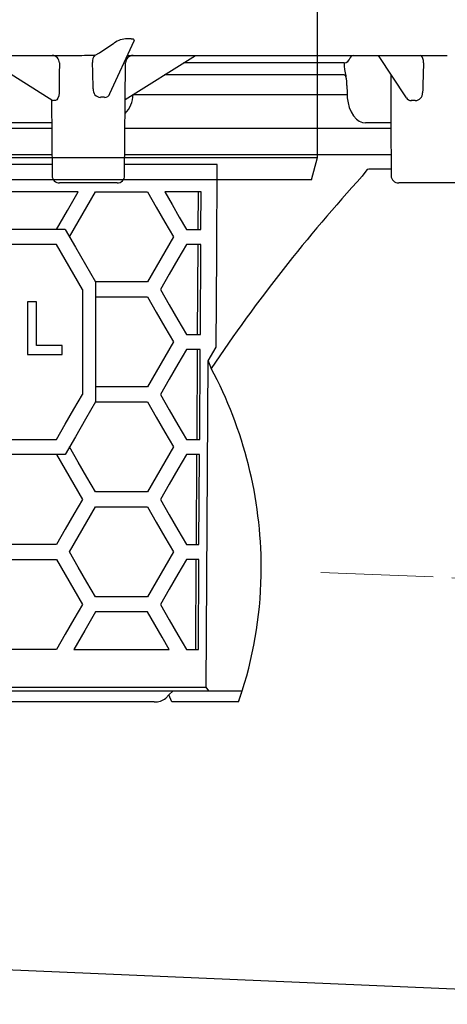
# Model space of a CAD drawing. Units: millimetres. Extents: x -7738 to -6390, y 7084 to 8033.
# Drawn here: x -7042 to -6985, y 7642 to 7773 of the extents above; entities that cross this region are included whole.
import ezdxf

# ---------------------------------------------------------------- set-up
doc = ezdxf.new("R2010")
doc.units = ezdxf.units.MM
doc.header["$LTSCALE"] = 200
doc.linetypes.add('MITTE2', pattern=[1.125, 0.75, -0.125, 0.125, -0.125])
doc.layers.add('KESSEL-System 125', color=7, linetype='Continuous')

# ---------------------------------------------------------------- blocks, each defined once
blk = doc.blocks.new('48950 - va')
at = {"layer": 'KESSEL-System 125'}
for p, q in [((-74, 70.6), (74, 70.6)), ((-74, 56.3), (-74, 70.6)), ((74, 56.3), (74, 70.6)), ((72, 54.3), (-72, 54.3)), ((-70.88, 54.3), (-54.03, 45.63)), ((-52.86, 45.6), (-69.76, 54.3)), ((-56.3, 53.1), (-56.3, 54.3)), ((-47.03, 53.1), (-47.03, 54.3)), ((-45.78, 54.3), (-43.3, 52.28)), ((45.78, 54.3), (43.3, 52.28)), ((69.76, 54.3), (52.86, 45.6)), ((54.03, 45.63), (70.88, 54.3)), ((-43.3, 52.28), (-43.3, 42.87)), ((43.3, 52.28), (-43.3, 52.28)), ((43.3, 52.28), (43.3, 42.87)), ((-62.5, 49.99), (-62.5, -27)), ((-49.03, 51.1), (-54.84, 51.1)), ((62.5, -27), (62.5, 49.99)), ((-53.92, 45.6), (-52.86, 45.6)), ((-47.2, 45.6), (-52.86, 45.6)), ((-48.26, 45.58), (-48.22, 45.58)), ((52.86, 45.6), (47.2, 45.6)), ((48.21, 45.58), (48.26, 45.58)), ((52.86, 45.6), (53.92, 45.6)), ((-43.66, 40.6), (-44.73, 40.6)), ((44.73, 40.6), (43.66, 40.6)), ((-62.5, -27), (-61.7, -30)), ((-62.5, -27), (62.5, -27)), ((61.7, -30), (62.5, -27)), ((61.7, -30), (-61.7, -30))]:
    blk.add_line(p, q, dxfattribs=at)
at = {"layer": 'KESSEL-System 125', "color": 1, "linetype": 'MITTE2', "lineweight": 9, "ltscale": 0.1}
blk.add_line((0, 70.6), (0, -30), dxfattribs=at)
at = {"layer": 'KESSEL-System 125', "flags": 128}
for points in [[(-43.66, 40.6), (-43.68, 41.15), (-43.74, 41.7), (-43.92, 42.5), (-44.19, 43.25), (-44.55, 43.92), (-44.98, 44.5), (-45.48, 44.97), (-46.02, 45.32), (-46.6, 45.53), (-47.2, 45.6)], [(47.2, 45.6), (46.6, 45.53), (46.02, 45.32), (45.48, 44.97), (44.98, 44.5), (44.55, 43.92), (44.19, 43.25), (43.92, 42.5), (43.74, 41.7), (43.68, 41.15), (43.66, 40.6)], [(-44.73, 40.6), (-44.73, 40.61), (-44.95, 41.74)], [(44.96, 41.75), (44.73, 40.61), (44.73, 40.6)]]:
    blk.add_lwpolyline(points, dxfattribs=at)
at = {"layer": 'KESSEL-System 125'}
for centre, radius, start, end in [((-72, 56.3), 2, 180, 270.0001), ((72, 56.3), 2, 269.9999, 0), ((-54.51, 52.87), 1.8, 172.6796, 259.683), ((-49.03, 53.1), 2, 270, 0), ((-48.94, 41.69), 3.96, 0.7494, 79.4811), ((48.92, 41.7), 3.95, 100.343, 179.2718), ((-55.27, 43.58), 11.99, 345.6226, 356.6353), ((55.28, 43.58), 12, 183.3674, 194.3747)]:
    blk.add_arc(centre, radius, start, end, dxfattribs=at)
for centre, major_axis in [((-53.85, 46.1), (0.119, 0.493)), ((53.85, 46.1), (-0.119, 0.493))]:
    blk.add_ellipse(centre, major_axis=major_axis, ratio=0.686374, start_param=2.976819, end_param=3.306367, dxfattribs=at)
blk = doc.blocks.new('48511 - va')
at = {"layer": 'KESSEL-System 125'}
for p, q in [((37.66, -11.77), (37.14, -11.77)), ((33.44, -13.66), (35.37, -12.35)), ((34.83, -19.08), (38.04, -12.05)), ((-30.05, -14), (30.05, -14)), ((17.66, -14), (27.24, -19.99)), ((32.85, -13.94), (33.44, -13.66)), ((36.88, -19.86), (46.25, -14)), ((37.14, -14.02), (37.3, -14)), ((37.15, -14), (37.3, -14)), ((37.3, -14), (79.79, -14)), ((70.59, -14), (74.33, -19.64)), ((36.79, -30.01), (36.92, -14.99)), ((66.03, -15), (44.65, -15)), ((66.02, -16.6), (42.09, -16.6)), ((66.07, -16.6), (66.02, -16.6)), ((72.27, -16.54), (72.28, -22.02)), ((66.42, -18.01), (66.43, -19.01)), ((37.94, -19.2), (66.44, -19.2)), ((27.03, -19.86), (27.12, -30.01)), ((27.31, -20), (27.25, -19.98)), ((27.06, -23), (-27.06, -23)), ((69.44, -23), (68.91, -23)), ((71.36, -23), (69.44, -23)), ((72.25, -23), (71.36, -23)), ((72.25, -23), (71.58, -23)), ((72.25, -22.9), (72.31, -30.01)), ((-27.06, -23.7), (27.06, -23.7)), ((36.84, -23.7), (72.25, -23.7)), ((-27.1, -27.2), (27.1, -27.2)), ((36.81, -27.2), (72.29, -27.2)), ((27.11, -28.52), (-27.11, -28.52)), ((49.14, -28.52), (36.8, -28.52)), ((72.3, -29.18), (69.4, -29.18)), ((31.95, -31), (28.12, -31)), ((35.79, -31), (31.95, -31)), ((77.14, -31), (73.31, -31)), ((80.98, -31), (77.14, -31)), ((30.59, -32.2), (17.89, -32.2)), ((32.9, -32.2), (39.83, -32.2)), ((46.99, -32.2), (42.13, -32.2)), ((46.61, -37.2), (46.64, -32.2)), ((46.96, -37.2), (46.99, -32.2)), ((28.86, -37.2), (-28.86, -37.2)), ((45.02, -37.2), (46.96, -37.2)), ((27.7, -39.2), (-27.7, -39.2)), ((46.95, -39.2), (45.02, -39.2)), ((46.52, -51.2), (46.6, -39.2)), ((46.88, -51.2), (46.95, -39.2)), ((39.83, -44.2), (32.9, -44.2)), ((32.9, -44.2), (32.9, -60.2)), ((31.17, -45.2), (31.17, -59.2)), ((25.06, -46.85), (23.86, -46.85)), ((23.86, -46.85), (23.86, -53.87)), ((25.06, -52.68), (25.06, -46.85)), ((32.9, -46.2), (39.83, -46.2)), ((45.02, -51.2), (46.88, -51.2)), ((28.47, -52.68), (25.06, -52.68)), ((28.47, -53.87), (28.47, -52.68)), ((46.86, -53.2), (45.02, -53.2)), ((46.44, -65.2), (46.51, -53.2)), ((46.79, -65.2), (46.86, -53.2)), ((47.93, -54.71), (48.99, -52.91)), ((23.86, -53.87), (28.47, -53.87)), ((47.66, -98.22), (47.93, -54.71)), ((39.83, -58.2), (32.9, -58.2)), ((32.9, -60.2), (39.83, -60.2)), ((-27.7, -65.2), (27.7, -65.2)), ((45.02, -65.2), (46.79, -65.2)), ((28.86, -67.2), (-28.86, -67.2)), ((46.78, -67.2), (45.02, -67.2)), ((46.35, -79.2), (46.42, -67.2)), ((46.7, -79.2), (46.78, -67.2)), ((39.83, -72.2), (32.9, -72.2)), ((32.9, -74.2), (39.83, -74.2)), ((27.7, -79.2), (20.78, -79.2)), ((45.02, -79.2), (46.7, -79.2)), ((20.78, -81.2), (27.7, -81.2)), ((46.69, -81.2), (45.02, -81.2)), ((46.26, -93.2), (46.34, -81.2)), ((46.62, -93.2), (46.69, -81.2)), ((39.83, -86.2), (32.9, -86.2)), ((39.83, -88.2), (32.9, -88.2)), ((27.7, -93.2), (20.78, -93.2)), ((30.01, -93.2), (42.72, -93.2)), ((45.02, -93.2), (46.62, -93.2)), ((-63.33, -98.22), (47.66, -98.22)), ((48.01, -98.71), (47.66, -98.22)), ((-67.89, -98.71), (43.25, -98.71)), ((42.28, -99.7), (42.69, -99.28)), ((42.69, -99.28), (43.25, -98.71)), ((43.06, -100.2), (42.69, -99.28)), ((43.25, -98.71), (52.46, -98.71)), ((51.97, -100.2), (52.46, -98.71)), ((40.73, -100.2), (-61.92, -100.2)), ((33.88, -100.2), (33.72, -100.2)), ((51.97, -100.2), (43.06, -100.2)), ((9.53, -135.37), (127.69, -140.53))]:
    blk.add_line(p, q, dxfattribs=at)
at = {"layer": 'KESSEL-System 125', "color": 1, "linetype": 'MITTE2', "lineweight": 9, "ltscale": 0.1}
blk.add_line((62.92, -82.94), (134.54, -85.79), dxfattribs=at)
at = {"layer": 'KESSEL-System 125', "flags": 128}
for points in [[(37.66, -11.77), (37.8, -11.77), (37.91, -11.8), (38.02, -11.86), (38.06, -12.01), (38.02, -12.05)], [(76.62, -14.99), (76.61, -14.67), (76.55, -14.39), (76.46, -14.17), (76.34, -14.03), (76.23, -14)], [(66.07, -16.6), (66.11, -16.61), (66.26, -16.72), (66.29, -16.83)], [(28.05, -18.98), (28.01, -19.36), (27.89, -19.69), (27.74, -19.9), (27.59, -20), (27.52, -20)], [(66.43, -19.01), (66.46, -19.63), (66.57, -20.3), (66.73, -20.93), (66.97, -21.52), (67.28, -22.05), (67.68, -22.5), (68.06, -22.78), (68.48, -22.94), (68.91, -23), (68.91, -23)], [(48.99, -52.91), (49.06, -40.35), (49.14, -28.52)], [(69.09, -29.2), (68.94, -29.45), (68.44, -30.1)], [(69.4, -29.18), (69.32, -29.18), (69.09, -29.2)], [(27.7, -37.2), (29.16, -34.69), (30.59, -32.2)], [(29.44, -38.2), (30.6, -36.18), (31.76, -34.18), (32.9, -32.2)], [(39.83, -32.2), (41, -34.23), (42.16, -36.23), (43.29, -38.2)], [(42.13, -32.2), (43.11, -33.89), (44.07, -35.56), (45.02, -37.2)], [(28.86, -37.2), (30.22, -39.56), (31.57, -41.89), (32.9, -44.2)], [(31.17, -45.2), (30.02, -43.22), (28.87, -41.22), (27.7, -39.2)], [(43.29, -38.2), (42.16, -40.17), (41, -42.17), (39.83, -44.2)], [(45.02, -39.2), (43.88, -41.16), (42.73, -43.16), (41.55, -45.2)], [(41.55, -45.2), (42.73, -47.24), (43.88, -49.24), (45.02, -51.2)], [(39.83, -46.2), (41, -48.23), (42.16, -50.23), (43.29, -52.2)], [(43.29, -52.2), (42.16, -54.17), (41, -56.17), (39.83, -58.2)], [(45.02, -53.2), (43.88, -55.16), (42.73, -57.16), (41.55, -59.2)], [(47.93, -54.71), (48.05, -55.09), (48.33, -55.73)], [(27.7, -65.2), (28.87, -63.18), (30.02, -61.18), (31.17, -59.2)], [(32.9, -60.2), (31.57, -62.51), (30.22, -64.84), (28.86, -67.2)], [(39.83, -60.2), (41, -62.23), (42.16, -64.23), (43.29, -66.2)], [(41.55, -59.2), (42.73, -61.24), (43.88, -63.24), (45.02, -65.2)], [(32.9, -72.2), (31.76, -70.22), (30.6, -68.22), (29.44, -66.2)], [(43.29, -66.2), (42.16, -68.17), (41, -70.17), (39.83, -72.2)], [(27.7, -67.2), (28.87, -69.22), (30.02, -71.22), (31.17, -73.2)], [(45.02, -67.2), (43.88, -69.16), (42.73, -71.16), (41.55, -73.2)], [(31.17, -73.2), (30.02, -75.18), (28.87, -77.18), (27.7, -79.2)], [(41.55, -73.2), (42.73, -75.24), (43.88, -77.24), (45.02, -79.2)], [(29.44, -80.2), (30.6, -78.18), (31.76, -76.18), (32.9, -74.2)], [(39.83, -74.2), (41, -76.23), (42.16, -78.23), (43.29, -80.2)], [(27.7, -81.2), (28.87, -83.22), (30.02, -85.22), (31.17, -87.2)], [(32.9, -86.2), (31.76, -84.22), (30.6, -82.22), (29.44, -80.2)], [(43.29, -80.2), (42.16, -82.17), (41, -84.17), (39.83, -86.2)], [(45.02, -81.2), (43.88, -83.16), (42.73, -85.16), (41.55, -87.2)], [(31.17, -87.2), (30.02, -89.18), (28.87, -91.18), (27.7, -93.2)], [(41.55, -87.2), (42.73, -89.24), (43.88, -91.24), (45.02, -93.2)], [(32.9, -88.2), (31.47, -90.68), (30.01, -93.2)], [(42.72, -93.2), (41.77, -91.56), (40.8, -89.89), (39.83, -88.2)]]:
    blk.add_lwpolyline(points, dxfattribs=at)
at = {"layer": 'KESSEL-System 125'}
for centre, radius, start, end in [((37.28, -15.13), 3.37, 92.3885, 124.4321), ((27.13, -14.96), 0.962, 358.2626, 89.2403), ((27.58, 158.04), 172.06, 270.8221, 271.7574), ((33.66, -14.77), 1.16, 133.8433, 187.6606), ((37.92, -15), 1, 90, 179.5), ((65.98, -14.13), 0.874, 273.008, 346.3737), ((67.26, -14.44), 0.437, 93.0086, 166.3719), ((73.85, -14.85), 7.82, 181.1029, 193.8287), ((61.27, -17.93), 5.14, 359.0946, 12.4992), ((33.62, -18.55), 1.04, 174.6896, 267.1341), ((33.84, -24.54), 4.97, 86.9688, 93.0312), ((34.13, -18.86), 0.728, 267.8101, 342.6246), ((34.09, -19.12), 3.82, 316.3994, 358.6243), ((74.97, -19.27), 0.733, 210.1017, 272.5772), ((75.52, -19.02), 0.984, 270.0994, 2.4294), ((27.41, -21.24), 1.24, 84.9585, 95.0415), ((75.26, -27.23), 7.23, 87.9191, 92.0809), ((199.45, -26.3), 127.24, 178.0712, 178.4652), ((28.12, -30), 1, 180.5, 270), ((35.79, -30), 1, 270, 359.5), ((228.57, -176.45), 216.93, 137.573, 146.1867), ((73.31, -30), 1, 180.5, 270), ((-1.74, -82.42), 56.74, 0.1244, 28.0602), ((1.01, -82.36), 53.99, 342.3705, 0.0651), ((40.92, -98.14), 2.07, 264.8988, 311.0728)]:
    blk.add_arc(centre, radius, start, end, dxfattribs=at)
for centre, major_axis, ratio, start_param, end_param in [((32.48, -16.95), (1.81, 163.64), 0.026933, 1.559149, 1.583516), ((30.46, -9.24), (-4.59, 187.53), 0.01019, 4.663023, 4.681823), ((78.45, -16.95), (4.54, 163.64), 0.011535, 1.55917, 1.583537), ((0, -79.9), (-38.89, 40.63), 0.957292, 3.593307, 3.62217)]:
    blk.add_ellipse(centre, major_axis=major_axis, ratio=ratio, start_param=start_param, end_param=end_param, dxfattribs=at)
blk = doc.blocks.new('48511.11 - va')
at = {"layer": 'KESSEL-System 125'}
for name, p in [('48950 - va', (0, -70.6)), ('48511 - va', (0, -70))]:
    blk.add_blockref(name, p, dxfattribs=at)

msp = doc.modelspace()

# ---------------------------------------------------------------- block references
at = {"layer": 'KESSEL-System 125'}
msp.add_blockref('48511.11 - va', (-7064.35, 7852.06), dxfattribs=at)

doc.saveas('drawing.dxf')
